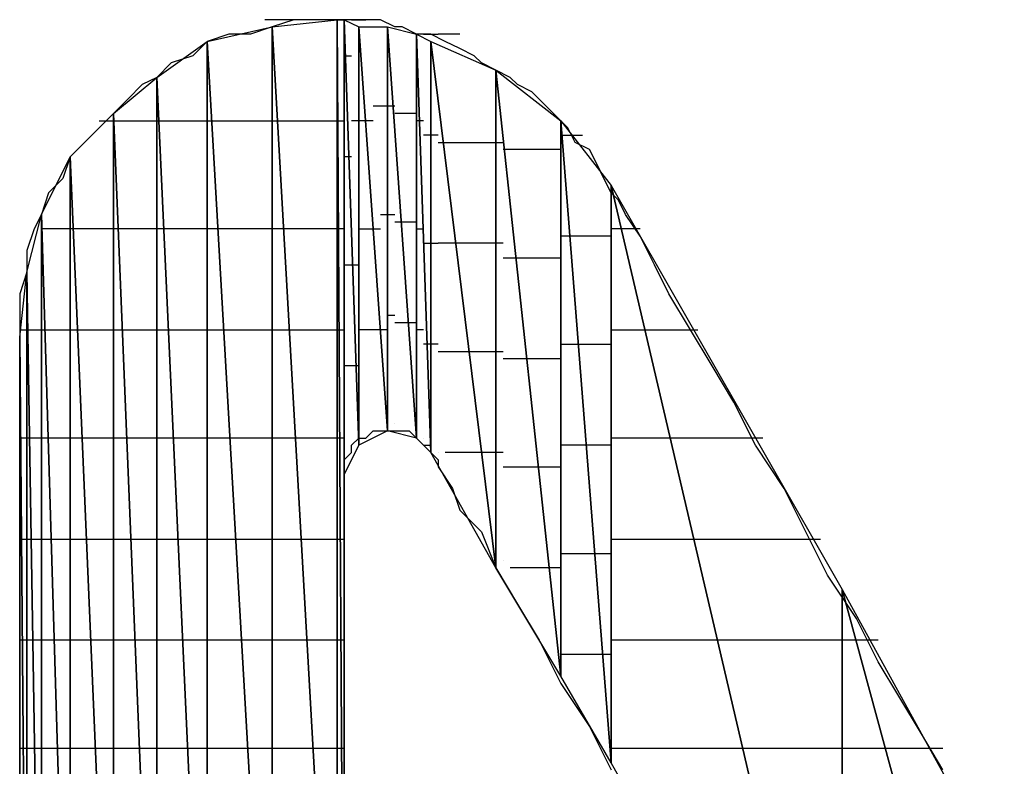
# Model space of a CAD drawing. Units: inches. Extents: x -3.97 to 3.98, y -3.08 to 3.09.
# Drawn here: x -3.67 to -3.58, y -2.37 to -2.3 of the extents above; entities that cross this region are included whole.
import ezdxf

# ---------------------------------------------------------------- set-up
doc = ezdxf.new("R2010")
doc.units = ezdxf.units.IN
doc.header["$MEASUREMENT"] = 0
doc.layers.add('Layer 1', color=7, linetype='Continuous')

msp = doc.modelspace()

# ---------------------------------------------------------------- linework, layer by layer
at = {"layer": 'Layer 1', "lineweight": 25}
for points in [[(-3.65, -2.299303), (-3.65, -2.299303), (-3.650693, -2.299303), (-3.650693, -2.299303)], [(-3.649307, -2.299303), (-3.649307, -2.299303), (-3.65, -2.299303), (-3.65, -2.299303)], [(-3.65, -2.3), (-3.65, -2.3), (-3.643748, -2.299303), (-3.643748, -2.299303)], [(-3.647917, -2.299303), (-3.647917, -2.299303), (-3.65, -2.3), (-3.65, -2.3)], [(-3.643748, -2.299303), (-3.643748, -2.299303), (-3.649307, -2.299303), (-3.649307, -2.299303)], [(-3.645835, -2.299303), (-3.645835, -2.299303), (-3.647917, -2.299303), (-3.647917, -2.299303)], [(-3.643748, -2.299303), (-3.643748, -2.299303), (-3.645835, -2.299303), (-3.645835, -2.299303)], [(-3.643748, -2.299303), (-3.643748, -2.299303), (-3.643748, -2.410417), (-3.643748, -2.410417)], [(-3.643748, -2.410417), (-3.643748, -2.410417), (-3.643748, -2.299303), (-3.643748, -2.299303)], [(-3.643748, -2.299303), (-3.643748, -2.299303), (-3.643055, -2.410417), (-3.643055, -2.410417)], [(-3.643055, -2.299303), (-3.643055, -2.299303), (-3.643748, -2.299303), (-3.643748, -2.299303)], [(-3.643055, -2.410417), (-3.643055, -2.410417), (-3.643748, -2.299303), (-3.643748, -2.299303)], [(-3.643748, -2.299303), (-3.643748, -2.299303), (-3.643055, -2.299303), (-3.643055, -2.299303)], [(-3.642362, -2.299303), (-3.642362, -2.299303), (-3.643748, -2.299303), (-3.643748, -2.299303)], [(-3.643055, -2.299303), (-3.643055, -2.299303), (-3.643055, -2.410417), (-3.643055, -2.410417)], [(-3.643055, -2.299303), (-3.643055, -2.299303), (-3.643055, -2.299303), (-3.643055, -2.299303)], [(-3.643055, -2.343055), (-3.643055, -2.343055), (-3.643055, -2.299303), (-3.643055, -2.299303)], [(-3.643055, -2.299303), (-3.643055, -2.299303), (-3.641665, -2.340276), (-3.641665, -2.340276)], [(-3.641665, -2.340276), (-3.641665, -2.340276), (-3.643055, -2.299303), (-3.643055, -2.299303)], [(-3.643055, -2.299303), (-3.643055, -2.299303), (-3.641665, -2.3), (-3.641665, -2.3)], [(-3.642362, -2.299303), (-3.642362, -2.299303), (-3.641665, -2.299303), (-3.641665, -2.299303)], [(-3.640972, -2.299303), (-3.640972, -2.299303), (-3.642362, -2.299303), (-3.642362, -2.299303)], [(-3.641665, -2.299303), (-3.641665, -2.299303), (-3.640972, -2.299303), (-3.640972, -2.299303)], [(-3.639583, -2.299303), (-3.639583, -2.299303), (-3.640972, -2.299303), (-3.640972, -2.299303)], [(-3.638193, -2.3), (-3.638193, -2.3), (-3.639583, -2.299303), (-3.639583, -2.299303)], [(-3.656248, -2.30139), (-3.656248, -2.30139), (-3.65, -2.3), (-3.65, -2.3)], [(-3.65, -2.3), (-3.65, -2.3), (-3.652083, -2.300693), (-3.652083, -2.300693)], [(-3.65, -2.3), (-3.65, -2.3), (-3.65, -2.410417), (-3.65, -2.410417)], [(-3.65, -2.410417), (-3.65, -2.410417), (-3.65, -2.3), (-3.65, -2.3)], [(-3.65, -2.3), (-3.65, -2.3), (-3.643748, -2.410417), (-3.643748, -2.410417)], [(-3.643748, -2.410417), (-3.643748, -2.410417), (-3.65, -2.3), (-3.65, -2.3)], [(-3.641665, -2.3), (-3.641665, -2.3), (-3.641665, -2.340276), (-3.641665, -2.340276)], [(-3.641665, -2.340276), (-3.641665, -2.340276), (-3.641665, -2.3), (-3.641665, -2.3)], [(-3.641665, -2.3), (-3.641665, -2.3), (-3.63889, -2.33889), (-3.63889, -2.33889)], [(-3.63889, -2.33889), (-3.63889, -2.33889), (-3.641665, -2.3), (-3.641665, -2.3)], [(-3.641665, -2.3), (-3.641665, -2.3), (-3.63889, -2.3), (-3.63889, -2.3)], [(-3.63889, -2.3), (-3.63889, -2.3), (-3.63889, -2.33889), (-3.63889, -2.33889)], [(-3.63889, -2.33889), (-3.63889, -2.33889), (-3.63889, -2.3), (-3.63889, -2.3)], [(-3.63889, -2.3), (-3.63889, -2.3), (-3.63611, -2.339583), (-3.63611, -2.339583)], [(-3.63611, -2.339583), (-3.63611, -2.339583), (-3.63889, -2.3), (-3.63889, -2.3)], [(-3.63889, -2.3), (-3.63889, -2.3), (-3.63611, -2.300693), (-3.63611, -2.300693)], [(-3.6375, -2.3), (-3.6375, -2.3), (-3.638193, -2.3), (-3.638193, -2.3)], [(-3.63611, -2.300693), (-3.63611, -2.300693), (-3.6375, -2.3), (-3.6375, -2.3)], [(-3.66111, -2.304862), (-3.66111, -2.304862), (-3.656248, -2.30139), (-3.656248, -2.30139)], [(-3.656248, -2.30139), (-3.656248, -2.30139), (-3.657638, -2.302776), (-3.657638, -2.302776)], [(-3.654165, -2.300693), (-3.654165, -2.300693), (-3.656248, -2.30139), (-3.656248, -2.30139)], [(-3.656248, -2.30139), (-3.656248, -2.30139), (-3.656248, -2.410417), (-3.656248, -2.410417)], [(-3.656248, -2.410417), (-3.656248, -2.410417), (-3.656248, -2.30139), (-3.656248, -2.30139)], [(-3.656248, -2.30139), (-3.656248, -2.30139), (-3.65, -2.410417), (-3.65, -2.410417)], [(-3.65, -2.410417), (-3.65, -2.410417), (-3.656248, -2.30139), (-3.656248, -2.30139)], [(-3.652083, -2.300693), (-3.652083, -2.300693), (-3.654165, -2.300693), (-3.654165, -2.300693)], [(-3.63611, -2.300693), (-3.63611, -2.300693), (-3.63611, -2.339583), (-3.63611, -2.339583)], [(-3.63611, -2.339583), (-3.63611, -2.339583), (-3.63611, -2.300693), (-3.63611, -2.300693)], [(-3.63611, -2.300693), (-3.63611, -2.300693), (-3.63611, -2.339583), (-3.63611, -2.339583)], [(-3.63611, -2.339583), (-3.63611, -2.339583), (-3.63611, -2.300693), (-3.63611, -2.300693)], [(-3.63611, -2.300693), (-3.63611, -2.300693), (-3.63611, -2.300693), (-3.63611, -2.300693)], [(-3.63611, -2.300693), (-3.63611, -2.300693), (-3.63611, -2.339583), (-3.63611, -2.339583)], [(-3.63611, -2.339583), (-3.63611, -2.339583), (-3.63611, -2.300693), (-3.63611, -2.300693)], [(-3.63611, -2.300693), (-3.63611, -2.300693), (-3.63472, -2.340972), (-3.63472, -2.340972)], [(-3.63472, -2.340972), (-3.63472, -2.340972), (-3.63611, -2.300693), (-3.63611, -2.300693)], [(-3.63611, -2.300693), (-3.63611, -2.300693), (-3.63472, -2.30139), (-3.63472, -2.30139)], [(-3.63472, -2.300693), (-3.63472, -2.300693), (-3.63611, -2.300693), (-3.63611, -2.300693)], [(-3.635417, -2.300693), (-3.635417, -2.300693), (-3.63472, -2.300693), (-3.63472, -2.300693)], [(-3.63472, -2.300693), (-3.63472, -2.300693), (-3.634028, -2.300693), (-3.634028, -2.300693)], [(-3.633335, -2.30139), (-3.633335, -2.30139), (-3.63472, -2.300693), (-3.63472, -2.300693)], [(-3.63472, -2.30139), (-3.63472, -2.30139), (-3.63472, -2.340972), (-3.63472, -2.340972)], [(-3.63472, -2.340972), (-3.63472, -2.340972), (-3.63472, -2.30139), (-3.63472, -2.30139)], [(-3.63472, -2.30139), (-3.63472, -2.30139), (-3.628472, -2.352083), (-3.628472, -2.352083)], [(-3.628472, -2.352083), (-3.628472, -2.352083), (-3.63472, -2.30139), (-3.63472, -2.30139)], [(-3.63472, -2.30139), (-3.63472, -2.30139), (-3.628472, -2.304165), (-3.628472, -2.304165)], [(-3.633335, -2.300693), (-3.633335, -2.300693), (-3.634028, -2.300693), (-3.634028, -2.300693)], [(-3.631945, -2.300693), (-3.631945, -2.300693), (-3.633335, -2.300693), (-3.633335, -2.300693)], [(-3.631945, -2.302083), (-3.631945, -2.302083), (-3.633335, -2.30139), (-3.633335, -2.30139)], [(-3.630555, -2.302776), (-3.630555, -2.302776), (-3.631945, -2.302083), (-3.631945, -2.302083)], [(-3.65972, -2.303472), (-3.65972, -2.303472), (-3.66111, -2.304862), (-3.66111, -2.304862)], [(-3.657638, -2.302776), (-3.657638, -2.302776), (-3.65972, -2.303472), (-3.65972, -2.303472)], [(-3.643055, -2.302776), (-3.643055, -2.302776), (-3.642362, -2.302776), (-3.642362, -2.302776)], [(-3.629862, -2.303472), (-3.629862, -2.303472), (-3.630555, -2.302776), (-3.630555, -2.302776)], [(-3.628472, -2.304165), (-3.628472, -2.304165), (-3.629862, -2.303472), (-3.629862, -2.303472)], [(-3.628472, -2.304165), (-3.628472, -2.304165), (-3.628472, -2.352083), (-3.628472, -2.352083)], [(-3.628472, -2.352083), (-3.628472, -2.352083), (-3.628472, -2.304165), (-3.628472, -2.304165)], [(-3.628472, -2.304165), (-3.628472, -2.304165), (-3.62222, -2.3625), (-3.62222, -2.3625)], [(-3.62222, -2.3625), (-3.62222, -2.3625), (-3.628472, -2.304165), (-3.628472, -2.304165)], [(-3.628472, -2.304165), (-3.628472, -2.304165), (-3.62222, -2.309028), (-3.62222, -2.309028)], [(-3.627083, -2.304862), (-3.627083, -2.304862), (-3.628472, -2.304165), (-3.628472, -2.304165)], [(-3.665276, -2.308331), (-3.665276, -2.308331), (-3.66111, -2.304862), (-3.66111, -2.304862)], [(-3.66111, -2.304862), (-3.66111, -2.304862), (-3.6625, -2.305555), (-3.6625, -2.305555)], [(-3.66111, -2.304862), (-3.66111, -2.304862), (-3.66111, -2.410417), (-3.66111, -2.410417)], [(-3.66111, -2.410417), (-3.66111, -2.410417), (-3.66111, -2.304862), (-3.66111, -2.304862)], [(-3.66111, -2.304862), (-3.66111, -2.304862), (-3.656248, -2.410417), (-3.656248, -2.410417)], [(-3.656248, -2.410417), (-3.656248, -2.410417), (-3.66111, -2.304862), (-3.66111, -2.304862)], [(-3.62639, -2.305555), (-3.62639, -2.305555), (-3.627083, -2.304862), (-3.627083, -2.304862)], [(-3.6625, -2.305555), (-3.6625, -2.305555), (-3.66389, -2.306945), (-3.66389, -2.306945)], [(-3.625, -2.306248), (-3.625, -2.306248), (-3.62639, -2.305555), (-3.62639, -2.305555)], [(-3.624307, -2.306945), (-3.624307, -2.306945), (-3.625, -2.306248), (-3.625, -2.306248)], [(-3.66389, -2.306945), (-3.66389, -2.306945), (-3.665276, -2.308331), (-3.665276, -2.308331)], [(-3.622917, -2.308331), (-3.622917, -2.308331), (-3.624307, -2.306945), (-3.624307, -2.306945)], [(-3.638193, -2.307638), (-3.638193, -2.307638), (-3.640276, -2.307638), (-3.640276, -2.307638)], [(-3.669445, -2.3125), (-3.669445, -2.3125), (-3.665276, -2.308331), (-3.665276, -2.308331)], [(-3.665276, -2.308331), (-3.665276, -2.308331), (-3.666665, -2.30972), (-3.666665, -2.30972)], [(-3.666665, -2.309028), (-3.666665, -2.309028), (-3.665276, -2.309028), (-3.665276, -2.309028)], [(-3.665276, -2.308331), (-3.665276, -2.308331), (-3.665276, -2.410417), (-3.665276, -2.410417)], [(-3.665276, -2.410417), (-3.665276, -2.410417), (-3.665276, -2.308331), (-3.665276, -2.308331)], [(-3.665276, -2.308331), (-3.665276, -2.308331), (-3.66111, -2.410417), (-3.66111, -2.410417)], [(-3.66111, -2.410417), (-3.66111, -2.410417), (-3.665276, -2.308331), (-3.665276, -2.308331)], [(-3.665276, -2.309028), (-3.665276, -2.309028), (-3.664583, -2.309028), (-3.664583, -2.309028)], [(-3.664583, -2.309028), (-3.664583, -2.309028), (-3.660417, -2.309028), (-3.660417, -2.309028)], [(-3.660417, -2.309028), (-3.660417, -2.309028), (-3.65972, -2.309028), (-3.65972, -2.309028)], [(-3.65972, -2.309028), (-3.65972, -2.309028), (-3.655555, -2.309028), (-3.655555, -2.309028)], [(-3.655555, -2.309028), (-3.655555, -2.309028), (-3.654862, -2.309028), (-3.654862, -2.309028)], [(-3.654862, -2.309028), (-3.654862, -2.309028), (-3.65, -2.309028), (-3.65, -2.309028)], [(-3.65, -2.309028), (-3.65, -2.309028), (-3.649307, -2.309028), (-3.649307, -2.309028)], [(-3.649307, -2.309028), (-3.649307, -2.309028), (-3.643748, -2.309028), (-3.643748, -2.309028)], [(-3.643748, -2.309028), (-3.643748, -2.309028), (-3.643055, -2.309028), (-3.643055, -2.309028)], [(-3.643055, -2.309028), (-3.643055, -2.309028), (-3.643055, -2.309028), (-3.643055, -2.309028)], [(-3.641665, -2.309028), (-3.641665, -2.309028), (-3.642362, -2.309028), (-3.642362, -2.309028)], [(-3.640276, -2.309028), (-3.640276, -2.309028), (-3.641665, -2.309028), (-3.641665, -2.309028)], [(-3.6375, -2.308331), (-3.6375, -2.308331), (-3.638193, -2.308331), (-3.638193, -2.308331)], [(-3.63611, -2.308331), (-3.63611, -2.308331), (-3.6375, -2.308331), (-3.6375, -2.308331)], [(-3.635417, -2.309028), (-3.635417, -2.309028), (-3.63611, -2.309028), (-3.63611, -2.309028)], [(-3.635417, -2.309028), (-3.635417, -2.309028), (-3.635417, -2.309028), (-3.635417, -2.309028)], [(-3.62222, -2.309028), (-3.62222, -2.309028), (-3.622917, -2.308331), (-3.622917, -2.308331)], [(-3.62222, -2.309028), (-3.62222, -2.309028), (-3.62222, -2.3625), (-3.62222, -2.3625)], [(-3.62222, -2.3625), (-3.62222, -2.3625), (-3.62222, -2.309028), (-3.62222, -2.309028)], [(-3.62222, -2.309028), (-3.62222, -2.309028), (-3.617362, -2.370831), (-3.617362, -2.370831)], [(-3.617362, -2.370831), (-3.617362, -2.370831), (-3.62222, -2.309028), (-3.62222, -2.309028)], [(-3.62222, -2.309028), (-3.62222, -2.309028), (-3.617362, -2.315276), (-3.617362, -2.315276)], [(-3.621528, -2.30972), (-3.621528, -2.30972), (-3.62222, -2.309028), (-3.62222, -2.309028)], [(-3.666665, -2.30972), (-3.666665, -2.30972), (-3.668055, -2.31111), (-3.668055, -2.31111)], [(-3.620835, -2.31111), (-3.620835, -2.31111), (-3.621528, -2.30972), (-3.621528, -2.30972)], [(-3.63472, -2.310417), (-3.63472, -2.310417), (-3.635417, -2.310417), (-3.635417, -2.310417)], [(-3.634028, -2.310417), (-3.634028, -2.310417), (-3.63472, -2.310417), (-3.63472, -2.310417)], [(-3.62222, -2.310417), (-3.62222, -2.310417), (-3.621528, -2.310417), (-3.621528, -2.310417)], [(-3.621528, -2.310417), (-3.621528, -2.310417), (-3.620138, -2.310417), (-3.620138, -2.310417)], [(-3.668055, -2.31111), (-3.668055, -2.31111), (-3.669445, -2.3125), (-3.669445, -2.3125)], [(-3.634028, -2.31111), (-3.634028, -2.31111), (-3.632638, -2.31111), (-3.632638, -2.31111)], [(-3.632638, -2.31111), (-3.632638, -2.31111), (-3.627776, -2.31111), (-3.627776, -2.31111)], [(-3.62639, -2.311803), (-3.62639, -2.311803), (-3.627776, -2.311803), (-3.627776, -2.311803)], [(-3.62222, -2.311803), (-3.62222, -2.311803), (-3.62639, -2.311803), (-3.62639, -2.311803)], [(-3.619445, -2.311803), (-3.619445, -2.311803), (-3.620835, -2.31111), (-3.620835, -2.31111)], [(-3.618748, -2.313193), (-3.618748, -2.313193), (-3.619445, -2.311803), (-3.619445, -2.311803)], [(-3.67222, -2.318055), (-3.67222, -2.318055), (-3.669445, -2.3125), (-3.669445, -2.3125)], [(-3.669445, -2.3125), (-3.669445, -2.3125), (-3.670138, -2.314583), (-3.670138, -2.314583)], [(-3.669445, -2.3125), (-3.669445, -2.3125), (-3.669445, -2.410417), (-3.669445, -2.410417)], [(-3.669445, -2.410417), (-3.669445, -2.410417), (-3.669445, -2.3125), (-3.669445, -2.3125)], [(-3.669445, -2.3125), (-3.669445, -2.3125), (-3.665276, -2.410417), (-3.665276, -2.410417)], [(-3.665276, -2.410417), (-3.665276, -2.410417), (-3.669445, -2.3125), (-3.669445, -2.3125)], [(-3.642362, -2.3125), (-3.642362, -2.3125), (-3.643055, -2.3125), (-3.643055, -2.3125)], [(-3.618055, -2.314583), (-3.618055, -2.314583), (-3.618748, -2.313193), (-3.618748, -2.313193)], [(-3.670138, -2.314583), (-3.670138, -2.314583), (-3.671528, -2.315972), (-3.671528, -2.315972)], [(-3.617362, -2.315972), (-3.617362, -2.315972), (-3.618055, -2.314583), (-3.618055, -2.314583)], [(-3.617362, -2.315276), (-3.617362, -2.315276), (-3.617362, -2.370831), (-3.617362, -2.370831)], [(-3.617362, -2.370831), (-3.617362, -2.370831), (-3.617362, -2.315276), (-3.617362, -2.315276)], [(-3.617362, -2.315276), (-3.617362, -2.315276), (-3.595138, -2.410417), (-3.595138, -2.410417)], [(-3.595138, -2.410417), (-3.595138, -2.410417), (-3.617362, -2.315276), (-3.617362, -2.315276)], [(-3.617362, -2.315276), (-3.617362, -2.315276), (-3.595138, -2.354165), (-3.595138, -2.354165)], [(-3.671528, -2.315972), (-3.671528, -2.315972), (-3.67222, -2.318055), (-3.67222, -2.318055)], [(-3.616665, -2.316665), (-3.616665, -2.316665), (-3.617362, -2.315972), (-3.617362, -2.315972)], [(-3.615972, -2.318055), (-3.615972, -2.318055), (-3.616665, -2.316665), (-3.616665, -2.316665)], [(-3.67361, -2.32361), (-3.67361, -2.32361), (-3.67222, -2.318055), (-3.67222, -2.318055)], [(-3.67222, -2.318055), (-3.67222, -2.318055), (-3.672917, -2.319445), (-3.672917, -2.319445)], [(-3.67222, -2.318055), (-3.67222, -2.318055), (-3.67222, -2.410417), (-3.67222, -2.410417)], [(-3.67222, -2.410417), (-3.67222, -2.410417), (-3.67222, -2.318055), (-3.67222, -2.318055)], [(-3.67222, -2.318055), (-3.67222, -2.318055), (-3.669445, -2.410417), (-3.669445, -2.410417)], [(-3.669445, -2.410417), (-3.669445, -2.410417), (-3.67222, -2.318055), (-3.67222, -2.318055)], [(-3.639583, -2.318055), (-3.639583, -2.318055), (-3.638193, -2.318055), (-3.638193, -2.318055)], [(-3.614583, -2.320138), (-3.614583, -2.320138), (-3.615972, -2.318055), (-3.615972, -2.318055)], [(-3.672917, -2.319445), (-3.672917, -2.319445), (-3.67361, -2.321528), (-3.67361, -2.321528)], [(-3.671528, -2.319445), (-3.671528, -2.319445), (-3.67222, -2.319445), (-3.67222, -2.319445)], [(-3.670835, -2.319445), (-3.670835, -2.319445), (-3.671528, -2.319445), (-3.671528, -2.319445)], [(-3.668748, -2.319445), (-3.668748, -2.319445), (-3.670835, -2.319445), (-3.670835, -2.319445)], [(-3.668055, -2.319445), (-3.668055, -2.319445), (-3.668748, -2.319445), (-3.668748, -2.319445)], [(-3.665276, -2.319445), (-3.665276, -2.319445), (-3.668055, -2.319445), (-3.668055, -2.319445)], [(-3.664583, -2.319445), (-3.664583, -2.319445), (-3.665276, -2.319445), (-3.665276, -2.319445)], [(-3.660417, -2.319445), (-3.660417, -2.319445), (-3.664583, -2.319445), (-3.664583, -2.319445)], [(-3.659028, -2.319445), (-3.659028, -2.319445), (-3.660417, -2.319445), (-3.660417, -2.319445)], [(-3.655555, -2.319445), (-3.655555, -2.319445), (-3.659028, -2.319445), (-3.659028, -2.319445)], [(-3.654165, -2.319445), (-3.654165, -2.319445), (-3.655555, -2.319445), (-3.655555, -2.319445)], [(-3.65, -2.319445), (-3.65, -2.319445), (-3.654165, -2.319445), (-3.654165, -2.319445)], [(-3.64861, -2.319445), (-3.64861, -2.319445), (-3.65, -2.319445), (-3.65, -2.319445)], [(-3.643748, -2.319445), (-3.643748, -2.319445), (-3.64861, -2.319445), (-3.64861, -2.319445)], [(-3.643055, -2.319445), (-3.643055, -2.319445), (-3.643748, -2.319445), (-3.643748, -2.319445)], [(-3.643055, -2.319445), (-3.643055, -2.319445), (-3.643055, -2.319445), (-3.643055, -2.319445)], [(-3.641665, -2.319445), (-3.641665, -2.319445), (-3.641665, -2.319445), (-3.641665, -2.319445)], [(-3.641665, -2.319445), (-3.641665, -2.319445), (-3.639583, -2.319445), (-3.639583, -2.319445)], [(-3.638193, -2.318748), (-3.638193, -2.318748), (-3.636807, -2.318748), (-3.636807, -2.318748)], [(-3.636807, -2.318748), (-3.636807, -2.318748), (-3.63611, -2.318748), (-3.63611, -2.318748)], [(-3.63611, -2.319445), (-3.63611, -2.319445), (-3.635417, -2.319445), (-3.635417, -2.319445)], [(-3.635417, -2.319445), (-3.635417, -2.319445), (-3.635417, -2.319445), (-3.635417, -2.319445)], [(-3.615972, -2.319445), (-3.615972, -2.319445), (-3.617362, -2.319445), (-3.617362, -2.319445)], [(-3.614583, -2.319445), (-3.614583, -2.319445), (-3.615972, -2.319445), (-3.615972, -2.319445)], [(-3.620835, -2.320138), (-3.620835, -2.320138), (-3.62222, -2.320138), (-3.62222, -2.320138)], [(-3.617362, -2.320138), (-3.617362, -2.320138), (-3.620835, -2.320138), (-3.620835, -2.320138)], [(-3.613193, -2.322917), (-3.613193, -2.322917), (-3.614583, -2.320138), (-3.614583, -2.320138)], [(-3.635417, -2.320831), (-3.635417, -2.320831), (-3.634028, -2.320831), (-3.634028, -2.320831)], [(-3.634028, -2.320831), (-3.634028, -2.320831), (-3.634028, -2.320831), (-3.634028, -2.320831)], [(-3.631248, -2.320831), (-3.631248, -2.320831), (-3.634028, -2.320831), (-3.634028, -2.320831)], [(-3.627776, -2.320831), (-3.627776, -2.320831), (-3.631248, -2.320831), (-3.631248, -2.320831)], [(-3.67361, -2.321528), (-3.67361, -2.321528), (-3.67361, -2.32361), (-3.67361, -2.32361)], [(-3.627776, -2.32222), (-3.627776, -2.32222), (-3.625693, -2.32222), (-3.625693, -2.32222)], [(-3.625693, -2.32222), (-3.625693, -2.32222), (-3.62222, -2.32222), (-3.62222, -2.32222)], [(-3.643055, -2.322917), (-3.643055, -2.322917), (-3.641665, -2.322917), (-3.641665, -2.322917)], [(-3.611807, -2.325693), (-3.611807, -2.325693), (-3.613193, -2.322917), (-3.613193, -2.322917)], [(-3.674307, -2.329862), (-3.674307, -2.329862), (-3.67361, -2.32361), (-3.67361, -2.32361)], [(-3.67361, -2.32361), (-3.67361, -2.32361), (-3.674307, -2.325693), (-3.674307, -2.325693)], [(-3.67361, -2.32361), (-3.67361, -2.32361), (-3.67361, -2.410417), (-3.67361, -2.410417)], [(-3.67361, -2.410417), (-3.67361, -2.410417), (-3.67361, -2.32361), (-3.67361, -2.32361)], [(-3.67361, -2.32361), (-3.67361, -2.32361), (-3.67222, -2.410417), (-3.67222, -2.410417)], [(-3.67222, -2.410417), (-3.67222, -2.410417), (-3.67361, -2.32361), (-3.67361, -2.32361)], [(-3.674307, -2.325693), (-3.674307, -2.325693), (-3.674307, -2.327776), (-3.674307, -2.327776)], [(-3.60972, -2.329165), (-3.60972, -2.329165), (-3.611807, -2.325693), (-3.611807, -2.325693)], [(-3.674307, -2.327776), (-3.674307, -2.327776), (-3.674307, -2.329862), (-3.674307, -2.329862)], [(-3.638193, -2.327776), (-3.638193, -2.327776), (-3.63889, -2.327776), (-3.63889, -2.327776)], [(-3.63611, -2.328472), (-3.63611, -2.328472), (-3.638193, -2.328472), (-3.638193, -2.328472)], [(-3.63611, -2.328472), (-3.63611, -2.328472), (-3.63611, -2.328472), (-3.63611, -2.328472)], [(-3.674307, -2.329165), (-3.674307, -2.329165), (-3.67361, -2.329165), (-3.67361, -2.329165)], [(-3.674307, -2.410417), (-3.674307, -2.410417), (-3.674307, -2.329862), (-3.674307, -2.329862)], [(-3.674307, -2.329862), (-3.674307, -2.329862), (-3.67361, -2.410417), (-3.67361, -2.410417)], [(-3.67361, -2.410417), (-3.67361, -2.410417), (-3.674307, -2.329862), (-3.674307, -2.329862)], [(-3.674307, -2.329862), (-3.674307, -2.329862), (-3.674307, -2.331248), (-3.674307, -2.331248)], [(-3.67361, -2.329165), (-3.67361, -2.329165), (-3.67361, -2.329165), (-3.67361, -2.329165)], [(-3.67361, -2.329165), (-3.67361, -2.329165), (-3.672917, -2.329165), (-3.672917, -2.329165)], [(-3.672917, -2.329165), (-3.672917, -2.329165), (-3.671528, -2.329165), (-3.671528, -2.329165)], [(-3.671528, -2.329165), (-3.671528, -2.329165), (-3.670835, -2.329165), (-3.670835, -2.329165)], [(-3.670835, -2.329165), (-3.670835, -2.329165), (-3.668748, -2.329165), (-3.668748, -2.329165)], [(-3.668748, -2.329165), (-3.668748, -2.329165), (-3.668055, -2.329165), (-3.668055, -2.329165)], [(-3.668055, -2.329165), (-3.668055, -2.329165), (-3.665276, -2.329165), (-3.665276, -2.329165)], [(-3.665276, -2.329165), (-3.665276, -2.329165), (-3.66389, -2.329165), (-3.66389, -2.329165)], [(-3.66389, -2.329165), (-3.66389, -2.329165), (-3.660417, -2.329165), (-3.660417, -2.329165)], [(-3.660417, -2.329165), (-3.660417, -2.329165), (-3.659028, -2.329165), (-3.659028, -2.329165)], [(-3.659028, -2.329165), (-3.659028, -2.329165), (-3.655555, -2.329165), (-3.655555, -2.329165)], [(-3.655555, -2.329165), (-3.655555, -2.329165), (-3.653472, -2.329165), (-3.653472, -2.329165)], [(-3.653472, -2.329165), (-3.653472, -2.329165), (-3.65, -2.329165), (-3.65, -2.329165)], [(-3.65, -2.329165), (-3.65, -2.329165), (-3.647917, -2.329165), (-3.647917, -2.329165)], [(-3.647917, -2.329165), (-3.647917, -2.329165), (-3.643748, -2.329165), (-3.643748, -2.329165)], [(-3.643748, -2.329165), (-3.643748, -2.329165), (-3.643055, -2.329165), (-3.643055, -2.329165)], [(-3.643055, -2.329165), (-3.643055, -2.329165), (-3.643055, -2.329165), (-3.643055, -2.329165)], [(-3.641665, -2.329165), (-3.641665, -2.329165), (-3.641665, -2.329165), (-3.641665, -2.329165)], [(-3.63889, -2.329165), (-3.63889, -2.329165), (-3.641665, -2.329165), (-3.641665, -2.329165)], [(-3.635417, -2.329165), (-3.635417, -2.329165), (-3.63611, -2.329165), (-3.63611, -2.329165)], [(-3.635417, -2.329165), (-3.635417, -2.329165), (-3.635417, -2.329165), (-3.635417, -2.329165)], [(-3.617362, -2.329165), (-3.617362, -2.329165), (-3.61389, -2.329165), (-3.61389, -2.329165)], [(-3.61389, -2.329165), (-3.61389, -2.329165), (-3.609028, -2.329165), (-3.609028, -2.329165)], [(-3.607638, -2.332638), (-3.607638, -2.332638), (-3.60972, -2.329165), (-3.60972, -2.329165)], [(-3.634028, -2.330555), (-3.634028, -2.330555), (-3.635417, -2.330555), (-3.635417, -2.330555)], [(-3.634028, -2.330555), (-3.634028, -2.330555), (-3.634028, -2.330555), (-3.634028, -2.330555)], [(-3.62222, -2.330555), (-3.62222, -2.330555), (-3.620138, -2.330555), (-3.620138, -2.330555)], [(-3.620138, -2.330555), (-3.620138, -2.330555), (-3.617362, -2.330555), (-3.617362, -2.330555)], [(-3.674307, -2.331248), (-3.674307, -2.331248), (-3.674307, -2.333331), (-3.674307, -2.333331)], [(-3.634028, -2.331248), (-3.634028, -2.331248), (-3.629862, -2.331248), (-3.629862, -2.331248)], [(-3.629862, -2.331248), (-3.629862, -2.331248), (-3.627776, -2.331248), (-3.627776, -2.331248)], [(-3.641665, -2.332638), (-3.641665, -2.332638), (-3.643055, -2.332638), (-3.643055, -2.332638)], [(-3.625, -2.331945), (-3.625, -2.331945), (-3.627776, -2.331945), (-3.627776, -2.331945)], [(-3.62222, -2.331945), (-3.62222, -2.331945), (-3.625, -2.331945), (-3.625, -2.331945)], [(-3.605555, -2.33611), (-3.605555, -2.33611), (-3.607638, -2.332638), (-3.607638, -2.332638)], [(-3.674307, -2.333331), (-3.674307, -2.333331), (-3.674307, -2.335417), (-3.674307, -2.335417)], [(-3.674307, -2.335417), (-3.674307, -2.335417), (-3.674307, -2.33889), (-3.674307, -2.33889)], [(-3.603472, -2.340276), (-3.603472, -2.340276), (-3.605555, -2.33611), (-3.605555, -2.33611)], [(-3.638193, -2.338193), (-3.638193, -2.338193), (-3.638193, -2.338193), (-3.638193, -2.338193)], [(-3.674307, -2.33889), (-3.674307, -2.33889), (-3.674307, -2.342362), (-3.674307, -2.342362)], [(-3.63889, -2.33889), (-3.63889, -2.33889), (-3.641665, -2.340276), (-3.641665, -2.340276)], [(-3.640972, -2.339583), (-3.640972, -2.339583), (-3.640276, -2.33889), (-3.640276, -2.33889)], [(-3.640276, -2.33889), (-3.640276, -2.33889), (-3.639583, -2.33889), (-3.639583, -2.33889)], [(-3.639583, -2.33889), (-3.639583, -2.33889), (-3.63889, -2.33889), (-3.63889, -2.33889)], [(-3.63611, -2.339583), (-3.63611, -2.339583), (-3.63889, -2.33889), (-3.63889, -2.33889)], [(-3.63889, -2.33889), (-3.63889, -2.33889), (-3.63889, -2.33889), (-3.63889, -2.33889)], [(-3.63889, -2.33889), (-3.63889, -2.33889), (-3.638193, -2.33889), (-3.638193, -2.33889)], [(-3.638193, -2.33889), (-3.638193, -2.33889), (-3.6375, -2.33889), (-3.6375, -2.33889)], [(-3.6375, -2.33889), (-3.6375, -2.33889), (-3.636807, -2.33889), (-3.636807, -2.33889)], [(-3.636807, -2.33889), (-3.636807, -2.33889), (-3.63611, -2.339583), (-3.63611, -2.339583)], [(-3.63611, -2.33889), (-3.63611, -2.33889), (-3.63611, -2.33889), (-3.63611, -2.33889)], [(-3.63611, -2.33889), (-3.63611, -2.33889), (-3.63611, -2.33889), (-3.63611, -2.33889)], [(-3.67361, -2.339583), (-3.67361, -2.339583), (-3.674307, -2.339583), (-3.674307, -2.339583)], [(-3.67361, -2.339583), (-3.67361, -2.339583), (-3.67361, -2.339583), (-3.67361, -2.339583)], [(-3.672917, -2.339583), (-3.672917, -2.339583), (-3.67361, -2.339583), (-3.67361, -2.339583)], [(-3.671528, -2.339583), (-3.671528, -2.339583), (-3.672917, -2.339583), (-3.672917, -2.339583)], [(-3.670835, -2.339583), (-3.670835, -2.339583), (-3.671528, -2.339583), (-3.671528, -2.339583)], [(-3.668748, -2.339583), (-3.668748, -2.339583), (-3.670835, -2.339583), (-3.670835, -2.339583)], [(-3.667362, -2.339583), (-3.667362, -2.339583), (-3.668748, -2.339583), (-3.668748, -2.339583)], [(-3.665276, -2.339583), (-3.665276, -2.339583), (-3.667362, -2.339583), (-3.667362, -2.339583)], [(-3.663193, -2.339583), (-3.663193, -2.339583), (-3.665276, -2.339583), (-3.665276, -2.339583)], [(-3.660417, -2.339583), (-3.660417, -2.339583), (-3.663193, -2.339583), (-3.663193, -2.339583)], [(-3.658335, -2.339583), (-3.658335, -2.339583), (-3.660417, -2.339583), (-3.660417, -2.339583)], [(-3.655555, -2.339583), (-3.655555, -2.339583), (-3.658335, -2.339583), (-3.658335, -2.339583)], [(-3.653472, -2.339583), (-3.653472, -2.339583), (-3.655555, -2.339583), (-3.655555, -2.339583)], [(-3.65, -2.339583), (-3.65, -2.339583), (-3.653472, -2.339583), (-3.653472, -2.339583)], [(-3.64722, -2.339583), (-3.64722, -2.339583), (-3.65, -2.339583), (-3.65, -2.339583)], [(-3.643748, -2.339583), (-3.643748, -2.339583), (-3.64722, -2.339583), (-3.64722, -2.339583)], [(-3.643055, -2.339583), (-3.643055, -2.339583), (-3.643748, -2.339583), (-3.643748, -2.339583)], [(-3.643055, -2.339583), (-3.643055, -2.339583), (-3.643055, -2.339583), (-3.643055, -2.339583)], [(-3.641665, -2.340276), (-3.641665, -2.340276), (-3.643055, -2.343055), (-3.643055, -2.343055)], [(-3.642362, -2.340276), (-3.642362, -2.340276), (-3.641665, -2.339583), (-3.641665, -2.339583)], [(-3.642362, -2.340972), (-3.642362, -2.340972), (-3.642362, -2.340276), (-3.642362, -2.340276)], [(-3.641665, -2.339583), (-3.641665, -2.339583), (-3.641665, -2.339583), (-3.641665, -2.339583)], [(-3.641665, -2.339583), (-3.641665, -2.339583), (-3.641665, -2.339583), (-3.641665, -2.339583)], [(-3.641665, -2.339583), (-3.641665, -2.339583), (-3.640972, -2.339583), (-3.640972, -2.339583)], [(-3.63611, -2.339583), (-3.63611, -2.339583), (-3.63611, -2.339583), (-3.63611, -2.339583)], [(-3.63611, -2.339583), (-3.63611, -2.339583), (-3.63611, -2.339583), (-3.63611, -2.339583)], [(-3.63472, -2.340972), (-3.63472, -2.340972), (-3.63611, -2.339583), (-3.63611, -2.339583)], [(-3.63611, -2.339583), (-3.63611, -2.339583), (-3.63611, -2.339583), (-3.63611, -2.339583)], [(-3.63611, -2.339583), (-3.63611, -2.339583), (-3.635417, -2.340276), (-3.635417, -2.340276)], [(-3.635417, -2.339583), (-3.635417, -2.339583), (-3.635417, -2.339583), (-3.635417, -2.339583)], [(-3.635417, -2.339583), (-3.635417, -2.339583), (-3.635417, -2.339583), (-3.635417, -2.339583)], [(-3.635417, -2.340276), (-3.635417, -2.340276), (-3.63472, -2.340276), (-3.63472, -2.340276)], [(-3.63472, -2.340276), (-3.63472, -2.340276), (-3.63472, -2.340972), (-3.63472, -2.340972)], [(-3.619445, -2.340276), (-3.619445, -2.340276), (-3.62222, -2.340276), (-3.62222, -2.340276)], [(-3.617362, -2.340276), (-3.617362, -2.340276), (-3.619445, -2.340276), (-3.619445, -2.340276)], [(-3.61111, -2.339583), (-3.61111, -2.339583), (-3.617362, -2.339583), (-3.617362, -2.339583)], [(-3.602776, -2.339583), (-3.602776, -2.339583), (-3.61111, -2.339583), (-3.61111, -2.339583)], [(-3.600693, -2.344445), (-3.600693, -2.344445), (-3.603472, -2.340276), (-3.603472, -2.340276)], [(-3.643055, -2.341665), (-3.643055, -2.341665), (-3.642362, -2.340972), (-3.642362, -2.340972)], [(-3.642362, -2.340972), (-3.642362, -2.340972), (-3.642362, -2.340972), (-3.642362, -2.340972)], [(-3.628472, -2.352083), (-3.628472, -2.352083), (-3.63472, -2.340972), (-3.63472, -2.340972)], [(-3.63472, -2.340972), (-3.63472, -2.340972), (-3.634028, -2.341665), (-3.634028, -2.341665)], [(-3.634028, -2.340972), (-3.634028, -2.340972), (-3.634028, -2.340972), (-3.634028, -2.340972)], [(-3.634028, -2.340972), (-3.634028, -2.340972), (-3.634028, -2.340972), (-3.634028, -2.340972)], [(-3.628472, -2.340972), (-3.628472, -2.340972), (-3.633335, -2.340972), (-3.633335, -2.340972)], [(-3.627776, -2.340972), (-3.627776, -2.340972), (-3.628472, -2.340972), (-3.628472, -2.340972)], [(-3.643055, -2.342362), (-3.643055, -2.342362), (-3.643055, -2.341665), (-3.643055, -2.341665)], [(-3.634028, -2.341665), (-3.634028, -2.341665), (-3.634028, -2.342362), (-3.634028, -2.342362)], [(-3.674307, -2.342362), (-3.674307, -2.342362), (-3.674307, -2.346528), (-3.674307, -2.346528)], [(-3.643055, -2.343055), (-3.643055, -2.343055), (-3.643055, -2.342362), (-3.643055, -2.342362)], [(-3.643055, -2.343055), (-3.643055, -2.343055), (-3.643055, -2.343055), (-3.643055, -2.343055)], [(-3.643055, -2.343748), (-3.643055, -2.343748), (-3.643055, -2.343055), (-3.643055, -2.343055)], [(-3.634028, -2.342362), (-3.634028, -2.342362), (-3.632638, -2.344445), (-3.632638, -2.344445)], [(-3.627776, -2.342362), (-3.627776, -2.342362), (-3.62361, -2.342362), (-3.62361, -2.342362)], [(-3.62361, -2.342362), (-3.62361, -2.342362), (-3.62222, -2.342362), (-3.62222, -2.342362)], [(-3.643055, -2.344445), (-3.643055, -2.344445), (-3.643055, -2.343748), (-3.643055, -2.343748)], [(-3.643055, -2.345831), (-3.643055, -2.345831), (-3.643055, -2.344445), (-3.643055, -2.344445)], [(-3.632638, -2.344445), (-3.632638, -2.344445), (-3.631945, -2.346528), (-3.631945, -2.346528)], [(-3.59861, -2.34861), (-3.59861, -2.34861), (-3.600693, -2.344445), (-3.600693, -2.344445)], [(-3.643055, -2.34861), (-3.643055, -2.34861), (-3.643055, -2.345831), (-3.643055, -2.345831)], [(-3.674307, -2.346528), (-3.674307, -2.346528), (-3.674307, -2.350693), (-3.674307, -2.350693)], [(-3.631945, -2.346528), (-3.631945, -2.346528), (-3.629862, -2.34861), (-3.629862, -2.34861)], [(-3.643055, -2.350693), (-3.643055, -2.350693), (-3.643055, -2.34861), (-3.643055, -2.34861)], [(-3.629862, -2.34861), (-3.629862, -2.34861), (-3.628472, -2.352083), (-3.628472, -2.352083)], [(-3.596528, -2.352776), (-3.596528, -2.352776), (-3.59861, -2.34861), (-3.59861, -2.34861)], [(-3.674307, -2.349303), (-3.674307, -2.349303), (-3.67361, -2.349303), (-3.67361, -2.349303)], [(-3.67361, -2.349303), (-3.67361, -2.349303), (-3.67361, -2.349303), (-3.67361, -2.349303)], [(-3.67361, -2.349303), (-3.67361, -2.349303), (-3.672917, -2.349303), (-3.672917, -2.349303)], [(-3.672917, -2.349303), (-3.672917, -2.349303), (-3.671528, -2.349303), (-3.671528, -2.349303)], [(-3.671528, -2.349303), (-3.671528, -2.349303), (-3.670138, -2.349303), (-3.670138, -2.349303)], [(-3.670138, -2.349303), (-3.670138, -2.349303), (-3.668748, -2.349303), (-3.668748, -2.349303)], [(-3.668748, -2.349303), (-3.668748, -2.349303), (-3.667362, -2.349303), (-3.667362, -2.349303)], [(-3.667362, -2.349303), (-3.667362, -2.349303), (-3.665276, -2.349303), (-3.665276, -2.349303)], [(-3.665276, -2.349303), (-3.665276, -2.349303), (-3.663193, -2.349303), (-3.663193, -2.349303)], [(-3.663193, -2.349303), (-3.663193, -2.349303), (-3.660417, -2.349303), (-3.660417, -2.349303)], [(-3.660417, -2.349303), (-3.660417, -2.349303), (-3.657638, -2.349303), (-3.657638, -2.349303)], [(-3.657638, -2.349303), (-3.657638, -2.349303), (-3.655555, -2.349303), (-3.655555, -2.349303)], [(-3.655555, -2.349303), (-3.655555, -2.349303), (-3.652776, -2.349303), (-3.652776, -2.349303)], [(-3.652776, -2.349303), (-3.652776, -2.349303), (-3.65, -2.349303), (-3.65, -2.349303)], [(-3.65, -2.349303), (-3.65, -2.349303), (-3.646528, -2.349303), (-3.646528, -2.349303)], [(-3.646528, -2.349303), (-3.646528, -2.349303), (-3.643748, -2.349303), (-3.643748, -2.349303)], [(-3.643748, -2.349303), (-3.643748, -2.349303), (-3.643055, -2.349303), (-3.643055, -2.349303)], [(-3.643055, -2.349303), (-3.643055, -2.349303), (-3.643055, -2.349303), (-3.643055, -2.349303)], [(-3.617362, -2.349303), (-3.617362, -2.349303), (-3.609028, -2.349303), (-3.609028, -2.349303)], [(-3.609028, -2.349303), (-3.609028, -2.349303), (-3.59722, -2.349303), (-3.59722, -2.349303)], [(-3.674307, -2.350693), (-3.674307, -2.350693), (-3.674307, -2.355555), (-3.674307, -2.355555)], [(-3.643055, -2.353472), (-3.643055, -2.353472), (-3.643055, -2.350693), (-3.643055, -2.350693)], [(-3.62222, -2.350693), (-3.62222, -2.350693), (-3.618748, -2.350693), (-3.618748, -2.350693)], [(-3.618748, -2.350693), (-3.618748, -2.350693), (-3.617362, -2.350693), (-3.617362, -2.350693)], [(-3.627776, -2.35139), (-3.627776, -2.35139), (-3.627776, -2.35139), (-3.627776, -2.35139)], [(-3.627776, -2.35139), (-3.627776, -2.35139), (-3.627776, -2.35139), (-3.627776, -2.35139)], [(-3.62222, -2.3625), (-3.62222, -2.3625), (-3.628472, -2.352083), (-3.628472, -2.352083)], [(-3.628472, -2.352083), (-3.628472, -2.352083), (-3.62639, -2.355555), (-3.62639, -2.355555)], [(-3.622917, -2.352083), (-3.622917, -2.352083), (-3.627083, -2.352083), (-3.627083, -2.352083)], [(-3.62222, -2.352083), (-3.62222, -2.352083), (-3.622917, -2.352083), (-3.622917, -2.352083)], [(-3.643055, -2.356945), (-3.643055, -2.356945), (-3.643055, -2.353472), (-3.643055, -2.353472)], [(-3.593748, -2.356945), (-3.593748, -2.356945), (-3.596528, -2.352776), (-3.596528, -2.352776)], [(-3.595138, -2.354165), (-3.595138, -2.354165), (-3.595138, -2.410417), (-3.595138, -2.410417)], [(-3.595138, -2.410417), (-3.595138, -2.410417), (-3.595138, -2.354165), (-3.595138, -2.354165)], [(-3.595138, -2.354165), (-3.595138, -2.354165), (-3.579862, -2.410417), (-3.579862, -2.410417)], [(-3.579862, -2.410417), (-3.579862, -2.410417), (-3.595138, -2.354165), (-3.595138, -2.354165)], [(-3.595138, -2.354165), (-3.595138, -2.354165), (-3.579862, -2.381945), (-3.579862, -2.381945)], [(-3.579862, -2.381945), (-3.579862, -2.381945), (-3.56389, -2.354165), (-3.56389, -2.354165)], [(-3.674307, -2.355555), (-3.674307, -2.355555), (-3.674307, -2.35972), (-3.674307, -2.35972)], [(-3.62639, -2.355555), (-3.62639, -2.355555), (-3.624307, -2.359028), (-3.624307, -2.359028)], [(-3.643055, -2.360417), (-3.643055, -2.360417), (-3.643055, -2.356945), (-3.643055, -2.356945)], [(-3.591665, -2.36111), (-3.591665, -2.36111), (-3.593748, -2.356945), (-3.593748, -2.356945)], [(-3.67361, -2.359028), (-3.67361, -2.359028), (-3.674307, -2.359028), (-3.674307, -2.359028)], [(-3.67361, -2.359028), (-3.67361, -2.359028), (-3.67361, -2.359028), (-3.67361, -2.359028)], [(-3.67222, -2.359028), (-3.67222, -2.359028), (-3.67361, -2.359028), (-3.67361, -2.359028)], [(-3.671528, -2.359028), (-3.671528, -2.359028), (-3.67222, -2.359028), (-3.67222, -2.359028)], [(-3.670138, -2.359028), (-3.670138, -2.359028), (-3.671528, -2.359028), (-3.671528, -2.359028)], [(-3.668748, -2.359028), (-3.668748, -2.359028), (-3.670138, -2.359028), (-3.670138, -2.359028)], [(-3.666665, -2.359028), (-3.666665, -2.359028), (-3.668748, -2.359028), (-3.668748, -2.359028)], [(-3.665276, -2.359028), (-3.665276, -2.359028), (-3.666665, -2.359028), (-3.666665, -2.359028)], [(-3.6625, -2.359028), (-3.6625, -2.359028), (-3.665276, -2.359028), (-3.665276, -2.359028)], [(-3.660417, -2.359028), (-3.660417, -2.359028), (-3.6625, -2.359028), (-3.6625, -2.359028)], [(-3.657638, -2.359028), (-3.657638, -2.359028), (-3.660417, -2.359028), (-3.660417, -2.359028)], [(-3.655555, -2.359028), (-3.655555, -2.359028), (-3.657638, -2.359028), (-3.657638, -2.359028)], [(-3.652083, -2.359028), (-3.652083, -2.359028), (-3.655555, -2.359028), (-3.655555, -2.359028)], [(-3.65, -2.359028), (-3.65, -2.359028), (-3.652083, -2.359028), (-3.652083, -2.359028)], [(-3.646528, -2.359028), (-3.646528, -2.359028), (-3.65, -2.359028), (-3.65, -2.359028)], [(-3.643748, -2.359028), (-3.643748, -2.359028), (-3.646528, -2.359028), (-3.646528, -2.359028)], [(-3.643055, -2.359028), (-3.643055, -2.359028), (-3.643748, -2.359028), (-3.643748, -2.359028)], [(-3.643055, -2.359028), (-3.643055, -2.359028), (-3.643055, -2.359028), (-3.643055, -2.359028)], [(-3.624307, -2.359028), (-3.624307, -2.359028), (-3.62222, -2.363193), (-3.62222, -2.363193)], [(-3.606248, -2.359028), (-3.606248, -2.359028), (-3.617362, -2.359028), (-3.617362, -2.359028)], [(-3.595138, -2.359028), (-3.595138, -2.359028), (-3.606248, -2.359028), (-3.606248, -2.359028)], [(-3.593055, -2.359028), (-3.593055, -2.359028), (-3.595138, -2.359028), (-3.595138, -2.359028)], [(-3.591665, -2.359028), (-3.591665, -2.359028), (-3.593055, -2.359028), (-3.593055, -2.359028)], [(-3.674307, -2.35972), (-3.674307, -2.35972), (-3.674307, -2.365276), (-3.674307, -2.365276)], [(-3.643055, -2.364583), (-3.643055, -2.364583), (-3.643055, -2.360417), (-3.643055, -2.360417)], [(-3.618055, -2.360417), (-3.618055, -2.360417), (-3.62222, -2.360417), (-3.62222, -2.360417)], [(-3.617362, -2.360417), (-3.617362, -2.360417), (-3.618055, -2.360417), (-3.618055, -2.360417)], [(-3.589583, -2.364583), (-3.589583, -2.364583), (-3.591665, -2.36111), (-3.591665, -2.36111)], [(-3.62222, -2.3625), (-3.62222, -2.3625), (-3.62222, -2.3625), (-3.62222, -2.3625)], [(-3.62222, -2.3625), (-3.62222, -2.3625), (-3.62222, -2.3625), (-3.62222, -2.3625)], [(-3.617362, -2.370831), (-3.617362, -2.370831), (-3.62222, -2.3625), (-3.62222, -2.3625)], [(-3.62222, -2.363193), (-3.62222, -2.363193), (-3.619445, -2.367362), (-3.619445, -2.367362)], [(-3.643055, -2.368748), (-3.643055, -2.368748), (-3.643055, -2.364583), (-3.643055, -2.364583)], [(-3.5875, -2.368055), (-3.5875, -2.368055), (-3.589583, -2.364583), (-3.589583, -2.364583)], [(-3.674307, -2.365276), (-3.674307, -2.365276), (-3.674307, -2.370138), (-3.674307, -2.370138)], [(-3.619445, -2.367362), (-3.619445, -2.367362), (-3.617362, -2.371528), (-3.617362, -2.371528)], [(-3.643055, -2.372917), (-3.643055, -2.372917), (-3.643055, -2.368748), (-3.643055, -2.368748)], [(-3.585417, -2.371528), (-3.585417, -2.371528), (-3.5875, -2.368055), (-3.5875, -2.368055)], [(-3.674307, -2.369445), (-3.674307, -2.369445), (-3.67361, -2.369445), (-3.67361, -2.369445)], [(-3.67361, -2.369445), (-3.67361, -2.369445), (-3.67361, -2.369445), (-3.67361, -2.369445)], [(-3.67361, -2.369445), (-3.67361, -2.369445), (-3.67222, -2.369445), (-3.67222, -2.369445)], [(-3.67222, -2.369445), (-3.67222, -2.369445), (-3.671528, -2.369445), (-3.671528, -2.369445)], [(-3.671528, -2.369445), (-3.671528, -2.369445), (-3.669445, -2.369445), (-3.669445, -2.369445)], [(-3.669445, -2.369445), (-3.669445, -2.369445), (-3.668748, -2.369445), (-3.668748, -2.369445)], [(-3.668748, -2.369445), (-3.668748, -2.369445), (-3.666665, -2.369445), (-3.666665, -2.369445)], [(-3.666665, -2.369445), (-3.666665, -2.369445), (-3.665276, -2.369445), (-3.665276, -2.369445)], [(-3.665276, -2.369445), (-3.665276, -2.369445), (-3.661807, -2.369445), (-3.661807, -2.369445)], [(-3.661807, -2.369445), (-3.661807, -2.369445), (-3.660417, -2.369445), (-3.660417, -2.369445)], [(-3.660417, -2.369445), (-3.660417, -2.369445), (-3.656945, -2.369445), (-3.656945, -2.369445)], [(-3.656945, -2.369445), (-3.656945, -2.369445), (-3.655555, -2.369445), (-3.655555, -2.369445)], [(-3.655555, -2.369445), (-3.655555, -2.369445), (-3.65139, -2.369445), (-3.65139, -2.369445)], [(-3.65139, -2.369445), (-3.65139, -2.369445), (-3.65, -2.369445), (-3.65, -2.369445)], [(-3.65, -2.369445), (-3.65, -2.369445), (-3.645835, -2.369445), (-3.645835, -2.369445)], [(-3.645835, -2.369445), (-3.645835, -2.369445), (-3.643748, -2.369445), (-3.643748, -2.369445)], [(-3.643748, -2.369445), (-3.643748, -2.369445), (-3.643055, -2.369445), (-3.643055, -2.369445)], [(-3.643055, -2.369445), (-3.643055, -2.369445), (-3.643055, -2.369445), (-3.643055, -2.369445)], [(-3.617362, -2.369445), (-3.617362, -2.369445), (-3.604165, -2.369445), (-3.604165, -2.369445)], [(-3.604165, -2.369445), (-3.604165, -2.369445), (-3.595138, -2.369445), (-3.595138, -2.369445)], [(-3.595138, -2.369445), (-3.595138, -2.369445), (-3.590276, -2.369445), (-3.590276, -2.369445)], [(-3.590276, -2.369445), (-3.590276, -2.369445), (-3.585417, -2.369445), (-3.585417, -2.369445)], [(-3.674307, -2.370138), (-3.674307, -2.370138), (-3.674307, -2.375), (-3.674307, -2.375)], [(-3.617362, -2.370831), (-3.617362, -2.370831), (-3.617362, -2.370831), (-3.617362, -2.370831)], [(-3.617362, -2.370831), (-3.617362, -2.370831), (-3.617362, -2.370831), (-3.617362, -2.370831)], [(-3.595138, -2.410417), (-3.595138, -2.410417), (-3.617362, -2.370831), (-3.617362, -2.370831)]]:
    msp.add_open_spline(points, degree=3, dxfattribs=at)

doc.saveas('drawing.dxf')
